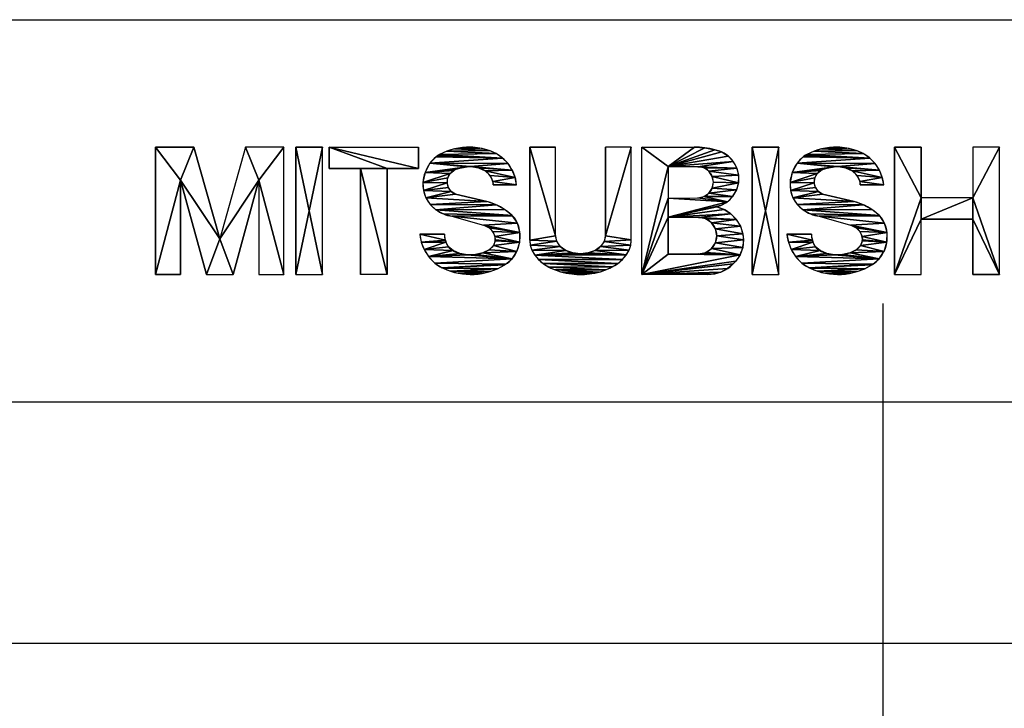
# Model space of a CAD drawing. Extents: x -761 to 1347, y -629 to 882.
# Drawn here: x 216 to 255, y -257 to -230 of the extents above; entities that cross this region are included whole.
import ezdxf

# ---------------------------------------------------------------- set-up
doc = ezdxf.new("R2010")
doc.units = 0
doc.header["$LTSCALE"] = 20
doc.layers.add('DETAIL', color=5, linetype='CONTINUOUS')
doc.layers.add('NOTE', color=4, linetype='CONTINUOUS')

msp = doc.modelspace()

# ---------------------------------------------------------------- linework, layer by layer
at = {"layer": 'DETAIL', "color": 5, "linetype": 'CONTINUOUS'}
for p, q in [((159.5, -230.176807), (266.5, -230.176807)), ((221.453583, -235.176723), (222.95719, -235.176723)), ((221.453583, -235.176723), (221.453583, -240.17687)), ((222.432619, -236.470587), (221.453583, -235.176723)), ((222.95719, -235.176723), (221.453583, -235.176723)), ((221.453583, -235.176723), (222.432619, -236.470587)), ((221.453583, -240.17687), (221.453583, -235.176723)), ((222.432619, -236.470587), (222.95719, -235.176723)), ((222.95719, -235.176723), (222.432619, -236.470587)), ((223.971098, -238.778175), (222.95719, -235.176723)), ((222.95719, -235.176723), (223.971098, -238.778175)), ((224.985137, -235.176723), (223.971098, -238.778175)), ((224.985137, -235.176723), (223.971098, -238.778175)), ((225.509614, -236.470495), (224.985137, -235.176723)), ((226.488692, -235.176723), (224.985137, -235.176723)), ((224.985137, -235.176723), (225.509614, -236.470495)), ((226.488692, -235.176723), (224.985137, -235.176723)), ((225.509614, -236.470495), (226.488692, -235.176723)), ((226.488692, -235.176723), (225.509614, -236.470495)), ((226.488692, -240.17687), (226.488692, -235.176723)), ((226.488692, -240.17687), (226.488692, -235.176723)), ((226.953882, -235.176723), (228.002851, -235.176723)), ((226.953882, -240.17687), (226.953882, -235.176723)), ((228.002851, -235.176723), (226.953882, -235.176723)), ((226.953882, -235.176723), (227.478366, -237.676797)), ((227.478366, -237.676797), (226.953882, -235.176723)), ((226.953882, -235.176723), (226.953882, -240.17687)), ((228.002851, -235.176723), (227.478366, -237.676797)), ((227.478366, -237.676797), (228.002851, -235.176723)), ((228.002851, -240.17687), (228.002851, -235.176723)), ((228.002851, -240.17687), (228.002851, -235.176723)), ((228.271704, -235.176723), (228.271704, -236.015905)), ((228.271704, -235.176723), (231.775304, -235.176723)), ((231.775304, -236.015905), (228.271704, -235.176723)), ((228.271704, -235.176723), (231.775304, -235.176723)), ((228.271704, -235.176723), (231.775304, -236.015905)), ((230.547981, -236.015905), (228.271704, -235.176723)), ((228.271704, -235.176723), (230.547981, -236.015905)), ((228.271704, -236.015905), (228.271704, -235.176723)), ((231.775304, -236.015905), (231.775304, -235.176723)), ((231.775304, -235.176723), (231.775304, -236.015905)), ((232.888018, -235.34058), (232.601914, -235.468867)), ((233.187707, -235.248385), (232.888018, -235.34058)), ((234.541963, -235.309828), (232.888018, -235.34058)), ((232.888018, -235.34058), (234.541963, -235.309828)), ((234.822245, -235.431851), (232.888018, -235.34058)), ((232.888018, -235.34058), (234.822245, -235.431851)), ((233.496446, -235.193675), (233.187707, -235.248385)), ((234.180972, -235.214783), (233.187707, -235.248385)), ((233.187707, -235.248385), (234.180972, -235.214783)), ((234.541963, -235.309828), (233.187707, -235.248385)), ((233.187707, -235.248385), (234.541963, -235.309828)), ((233.809567, -235.177278), (233.496446, -235.193675)), ((234.180972, -235.214783), (233.496446, -235.193675)), ((233.496446, -235.193675), (234.180972, -235.214783)), ((234.180972, -235.214783), (233.809567, -235.177278)), ((234.541963, -235.309828), (234.180972, -235.214783)), ((234.822245, -235.431851), (234.541963, -235.309828)), ((237.149164, -235.176723), (236.135623, -235.176723)), ((236.135623, -235.176723), (237.149164, -238.655342)), ((236.135623, -235.176723), (236.135623, -238.827865)), ((237.149164, -238.655342), (236.135623, -235.176723)), ((236.135623, -238.827864), (236.135623, -235.176723)), ((236.135623, -235.176723), (237.149164, -235.176723)), ((237.149164, -238.655342), (237.149164, -235.176723)), ((237.149164, -238.655342), (237.149164, -235.176723)), ((239.108679, -238.657766), (240.122221, -235.176723)), ((240.122221, -235.176723), (239.108679, -235.176723)), ((239.108679, -235.176723), (239.108679, -238.657766)), ((240.122221, -235.176723), (239.108679, -238.657766)), ((239.108679, -238.657766), (239.108679, -235.176723)), ((240.122221, -235.176723), (239.108679, -235.176723)), ((240.122221, -238.823098), (240.122221, -235.176723)), ((240.122221, -238.823098), (240.122221, -235.176723)), ((240.544699, -240.176862), (240.544699, -235.176563)), ((240.544699, -235.176563), (242.601116, -235.17657)), ((240.544699, -235.176563), (242.601116, -235.17657)), ((241.565405, -235.934337), (240.544699, -235.176563)), ((240.544699, -235.176563), (241.565405, -235.934337)), ((240.544699, -240.176862), (240.544699, -235.176563)), ((241.565405, -235.934337), (242.601116, -235.17657)), ((242.601116, -235.17657), (241.565405, -235.934337)), ((241.565405, -235.934337), (243.006017, -235.2024)), ((243.006017, -235.2024), (241.565405, -235.934337)), ((241.565405, -235.934337), (243.404353, -235.279474)), ((243.404353, -235.279474), (241.565405, -235.934337)), ((242.601116, -235.17657), (243.006017, -235.2024)), ((243.006017, -235.2024), (243.404353, -235.279474)), ((243.404353, -235.279474), (243.683097, -235.369513)), ((244.863631, -235.176708), (245.912612, -235.176708)), ((244.863631, -240.176855), (244.863631, -235.176708)), ((245.912612, -235.176708), (244.863631, -235.176708)), ((244.863631, -235.176708), (245.388122, -237.676781)), ((245.388122, -237.676781), (244.863631, -235.176708)), ((244.863631, -235.176708), (244.863631, -240.176855)), ((245.912612, -235.176708), (245.388122, -237.676781)), ((245.388122, -237.676781), (245.912612, -235.176708)), ((245.912612, -240.176855), (245.912612, -235.176708)), ((245.912612, -240.176855), (245.912612, -235.176708)), ((247.29715, -235.340565), (247.011046, -235.468852)), ((247.596839, -235.248369), (247.29715, -235.340565)), ((248.951095, -235.309813), (247.29715, -235.340565)), ((247.29715, -235.340565), (248.951095, -235.309813)), ((249.231378, -235.431836), (247.29715, -235.340565)), ((247.29715, -235.340565), (249.231378, -235.431836)), ((247.905578, -235.193659), (247.596839, -235.248369)), ((248.590104, -235.214767), (247.596839, -235.248369)), ((247.596839, -235.248369), (248.590104, -235.214767)), ((248.951095, -235.309813), (247.596839, -235.248369)), ((247.596839, -235.248369), (248.951095, -235.309813)), ((248.218699, -235.177263), (247.905578, -235.193659)), ((248.590104, -235.214767), (247.905578, -235.193659)), ((247.905578, -235.193659), (248.590104, -235.214767)), ((248.590104, -235.214767), (248.218699, -235.177263)), ((248.951095, -235.309813), (248.590104, -235.214767)), ((249.231378, -235.431836), (248.951095, -235.309813)), ((251.503733, -235.176708), (250.454753, -235.176708)), ((250.454753, -235.176708), (251.503733, -237.16977)), ((250.454753, -235.176708), (250.454753, -240.176855)), ((251.503733, -237.16977), (250.454753, -235.176708)), ((250.454753, -240.176855), (250.454753, -235.176708)), ((250.454753, -235.176708), (251.503734, -235.176708)), ((251.503733, -237.16977), (251.503733, -235.176708)), ((251.503734, -235.176708), (251.503734, -237.16977)), ((253.531766, -237.16977), (254.580747, -235.176708)), ((254.580747, -235.176708), (253.531766, -235.176708)), ((253.531766, -235.176708), (253.531766, -237.16977)), ((254.580747, -235.176708), (253.531766, -237.16977)), ((254.580747, -235.176708), (253.531766, -235.176708)), ((253.531766, -235.176708), (253.531766, -237.16977)), ((254.580747, -240.176855), (254.580747, -235.176708)), ((254.580747, -240.176855), (254.580747, -235.176708)), ((232.459246, -235.56206), (232.221864, -235.813939)), ((235.073676, -235.60572), (232.221864, -235.813939)), ((232.221864, -235.813939), (235.073676, -235.60572)), ((232.493607, -235.535937), (232.459246, -235.56206)), ((232.493607, -235.535937), (232.459246, -235.56206)), ((235.073676, -235.60572), (232.459246, -235.56206)), ((232.459246, -235.56206), (235.073676, -235.60572)), ((232.557618, -235.493732), (232.493607, -235.535937)), ((235.073676, -235.60572), (232.493607, -235.535937)), ((232.493607, -235.535937), (235.073676, -235.60572)), ((232.557618, -235.493732), (232.601914, -235.468867)), ((232.601914, -235.468867), (232.557618, -235.493732)), ((235.073676, -235.60572), (232.557618, -235.493732)), ((232.557618, -235.493732), (235.073676, -235.60572)), ((234.822245, -235.431851), (232.601914, -235.468867)), ((232.601914, -235.468867), (234.822245, -235.431851)), ((235.073676, -235.60572), (232.601914, -235.468867)), ((232.601914, -235.468867), (235.073676, -235.60572)), ((235.073676, -235.60572), (234.822245, -235.431851)), ((235.286782, -235.824886), (235.073676, -235.60572)), ((241.565405, -235.934337), (243.683097, -235.369513)), ((243.683097, -235.369513), (241.565405, -235.934337)), ((241.565405, -235.934337), (243.930037, -235.527073)), ((243.930037, -235.527073), (241.565405, -235.934337)), ((241.565405, -235.934337), (244.129143, -235.741926)), ((244.129143, -235.741926), (241.565405, -235.934337)), ((244.129143, -235.741926), (242.740134, -235.949362)), ((242.740134, -235.949362), (244.129143, -235.741926)), ((243.683097, -235.369513), (243.930037, -235.527073)), ((243.930037, -235.527073), (244.129143, -235.741926)), ((244.129143, -235.741926), (244.267488, -236.000122)), ((246.868378, -235.562045), (246.630996, -235.813924)), ((249.482808, -235.605705), (246.630996, -235.813924)), ((246.630996, -235.813924), (249.482808, -235.605705)), ((246.902739, -235.535922), (246.868378, -235.562045)), ((246.902739, -235.535922), (246.868378, -235.562045)), ((249.482808, -235.605705), (246.868378, -235.562045)), ((246.868378, -235.562045), (249.482808, -235.605705)), ((246.96675, -235.493717), (246.902739, -235.535922)), ((249.482808, -235.605705), (246.902739, -235.535922)), ((246.902739, -235.535922), (249.482808, -235.605705)), ((246.96675, -235.493717), (247.011046, -235.468852)), ((247.011046, -235.468852), (246.96675, -235.493717)), ((249.482808, -235.605705), (246.96675, -235.493717)), ((246.96675, -235.493717), (249.482808, -235.605705)), ((249.231378, -235.431836), (247.011046, -235.468852)), ((247.011046, -235.468852), (249.231378, -235.431836)), ((249.482808, -235.605705), (247.011046, -235.468852)), ((247.011046, -235.468852), (249.482808, -235.605705)), ((249.482808, -235.605705), (249.231378, -235.431836)), ((249.695914, -235.82487), (249.482808, -235.605705)), ((229.499011, -236.015905), (228.271704, -236.015905)), ((229.499012, -236.015905), (228.271704, -236.015905)), ((228.271704, -236.015905), (230.547981, -236.015905)), ((230.547981, -236.015905), (228.271704, -236.015905)), ((229.499011, -236.015905), (229.499011, -240.17687)), ((229.499012, -236.015905), (230.547981, -240.17687)), ((229.499012, -240.17687), (229.499012, -236.015905)), ((230.547981, -236.015905), (229.499012, -236.015905)), ((230.547981, -240.17687), (229.499012, -236.015905)), ((229.499012, -236.015905), (230.547981, -236.015905)), ((230.547981, -240.17687), (230.547981, -236.015905)), ((230.547981, -236.015905), (231.775304, -236.015905)), ((230.547981, -236.015905), (230.547981, -240.17687)), ((231.775304, -236.015905), (230.547981, -236.015905)), ((232.221864, -235.813939), (232.028864, -236.171661)), ((233.682265, -235.950857), (232.028864, -236.171661)), ((232.028864, -236.171661), (233.682265, -235.950857)), ((233.399502, -236.005358), (232.028864, -236.171661)), ((232.028864, -236.171661), (233.399502, -236.005358)), ((233.255103, -236.049878), (232.028864, -236.171661)), ((232.028864, -236.171661), (233.255103, -236.049878)), ((233.160614, -236.0897), (232.028864, -236.171661)), ((232.028864, -236.171661), (233.160614, -236.0897)), ((232.221864, -235.813939), (233.804951, -235.945093)), ((235.286782, -235.824886), (232.221864, -235.813939)), ((232.221864, -235.813939), (233.682265, -235.950857)), ((233.804951, -235.945093), (232.221864, -235.813939)), ((233.682265, -235.950857), (232.221864, -235.813939)), ((232.221864, -235.813939), (235.286782, -235.824886)), ((233.01047, -236.213309), (233.160614, -236.0897)), ((233.160614, -236.0897), (233.255103, -236.049878)), ((233.255103, -236.049877), (233.399502, -236.005358)), ((233.255103, -236.049878), (233.399502, -236.005358)), ((233.399502, -236.005358), (233.682265, -235.950857)), ((233.682265, -235.950857), (233.804951, -235.945093)), ((235.286782, -235.824886), (233.804951, -235.945093)), ((233.804951, -235.945093), (235.286782, -235.824886)), ((233.829833, -235.94527), (233.804951, -235.945093)), ((233.804951, -235.945093), (233.829833, -235.94527)), ((233.829833, -235.94527), (235.286782, -235.824886)), ((235.286782, -235.824886), (233.829833, -235.94527)), ((233.829833, -235.94527), (234.125776, -235.991167)), ((235.453536, -236.081091), (233.829833, -235.94527)), ((233.829833, -235.94527), (235.453536, -236.081091)), ((234.125776, -235.991167), (234.385937, -236.113375)), ((235.453536, -236.081091), (234.125776, -235.991167)), ((234.125776, -235.991167), (235.453536, -236.081091)), ((235.453536, -236.081091), (234.385937, -236.113375)), ((234.385937, -236.113375), (235.453536, -236.081091)), ((234.385937, -236.113375), (234.580855, -236.298053)), ((235.567654, -236.364683), (234.385937, -236.113375)), ((234.385937, -236.113375), (235.567654, -236.364683)), ((235.453536, -236.081091), (235.286782, -235.824886)), ((235.567654, -236.364683), (235.453536, -236.081091)), ((240.544699, -240.176862), (241.565405, -235.934337)), ((241.565405, -235.934337), (240.544699, -240.176862)), ((241.565405, -235.934337), (241.565405, -237.177293)), ((241.565405, -235.934337), (242.740134, -235.949362)), ((241.565405, -235.934337), (241.565405, -237.177293)), ((242.740134, -235.949362), (241.565405, -235.934337)), ((242.740134, -235.949362), (244.267488, -236.000122)), ((242.973244, -235.995729), (242.740134, -235.949362)), ((244.267488, -236.000122), (242.740134, -235.949362)), ((242.973244, -235.995729), (244.267488, -236.000122)), ((243.170866, -236.127774), (242.973244, -235.995729)), ((244.267488, -236.000122), (242.973244, -235.995729)), ((243.170866, -236.127774), (244.267488, -236.000122)), ((244.267488, -236.000122), (243.170866, -236.127774)), ((243.170866, -236.127774), (244.336091, -236.2849)), ((243.302913, -236.325394), (243.170866, -236.127774)), ((244.336091, -236.2849), (243.170866, -236.127774)), ((244.267488, -236.000122), (244.336091, -236.2849)), ((246.630996, -235.813924), (246.437996, -236.171645)), ((248.091397, -235.950842), (246.437996, -236.171645)), ((246.437996, -236.171645), (248.091397, -235.950842)), ((247.808634, -236.005343), (246.437996, -236.171645)), ((246.437996, -236.171645), (247.808634, -236.005343)), ((247.664235, -236.049862), (246.437996, -236.171645)), ((246.437996, -236.171645), (247.664235, -236.049862)), ((247.569746, -236.089685), (246.437996, -236.171645)), ((246.437996, -236.171645), (247.569746, -236.089685)), ((246.630996, -235.813924), (248.214083, -235.945078)), ((249.695914, -235.82487), (246.630996, -235.813924)), ((246.630996, -235.813924), (248.091397, -235.950842)), ((248.214083, -235.945078), (246.630996, -235.813924)), ((248.091397, -235.950842), (246.630996, -235.813924)), ((246.630996, -235.813924), (249.695914, -235.82487)), ((247.419603, -236.213294), (247.569746, -236.089685)), ((247.569746, -236.089685), (247.664235, -236.049862)), ((247.664235, -236.049862), (247.808634, -236.005343)), ((247.664235, -236.049862), (247.808634, -236.005343)), ((247.808634, -236.005343), (248.091397, -235.950842)), ((248.091397, -235.950842), (248.214083, -235.945078)), ((249.695914, -235.82487), (248.214083, -235.945078)), ((248.214083, -235.945078), (249.695914, -235.82487)), ((248.238965, -235.945255), (248.214083, -235.945078)), ((248.214083, -235.945078), (248.238965, -235.945255)), ((248.238965, -235.945255), (249.695914, -235.82487)), ((249.695914, -235.82487), (248.238965, -235.945255)), ((248.238965, -235.945255), (248.534908, -235.991152)), ((249.862668, -236.081075), (248.238965, -235.945255)), ((248.238965, -235.945255), (249.862668, -236.081075)), ((248.534908, -235.991152), (248.79507, -236.11336)), ((249.862668, -236.081075), (248.534908, -235.991152)), ((248.534908, -235.991152), (249.862668, -236.081075)), ((249.862668, -236.081075), (248.79507, -236.11336)), ((248.79507, -236.11336), (249.862668, -236.081075)), ((248.79507, -236.11336), (248.989987, -236.298038)), ((249.976786, -236.364668), (248.79507, -236.11336)), ((248.79507, -236.11336), (249.976786, -236.364668)), ((249.862668, -236.081075), (249.695914, -235.82487)), ((249.976786, -236.364668), (249.862668, -236.081075)), ((222.432619, -236.470587), (221.453583, -240.17687)), ((221.453583, -240.17687), (222.432619, -236.470587)), ((222.432619, -240.17687), (222.432619, -236.470587)), ((222.432619, -236.470587), (223.446641, -240.17687)), ((223.971098, -238.778175), (222.432619, -236.470587)), ((222.432619, -236.470587), (223.971098, -238.778175)), ((222.432619, -236.470587), (222.432619, -240.17687)), ((223.44664, -240.17687), (222.432619, -236.470587)), ((225.509614, -236.470495), (223.971098, -238.778175)), ((223.971098, -238.778175), (225.509614, -236.470495)), ((224.495678, -240.17687), (225.509614, -236.470495)), ((225.509614, -236.470495), (224.495678, -240.17687)), ((225.509614, -236.470495), (225.509614, -240.17687)), ((226.488692, -240.17687), (225.509614, -236.470495)), ((225.509614, -236.470495), (226.488692, -240.17687)), ((225.509614, -236.470495), (225.509614, -240.17687)), ((232.028864, -236.171661), (231.945439, -236.569472)), ((233.01047, -236.213309), (231.945439, -236.569472)), ((231.945439, -236.569472), (233.01047, -236.213309)), ((232.916925, -236.383813), (231.945439, -236.569472)), ((231.945439, -236.569472), (232.916925, -236.383813)), ((233.01047, -236.213309), (232.028864, -236.171661)), ((232.028864, -236.171661), (233.01047, -236.213309)), ((232.89334, -236.576857), (232.916925, -236.383813)), ((232.916925, -236.383813), (233.01047, -236.213309)), ((234.580855, -236.298053), (234.688453, -236.524286)), ((235.567654, -236.364683), (234.580855, -236.298053)), ((234.580855, -236.298053), (235.567654, -236.364683)), ((235.567654, -236.364683), (234.688453, -236.524286)), ((234.688453, -236.524286), (235.567654, -236.364683)), ((234.688453, -236.524286), (234.70559, -236.66498)), ((235.624838, -236.66498), (234.688453, -236.524286)), ((234.688453, -236.524286), (235.624838, -236.66498)), ((235.624838, -236.66498), (235.567654, -236.364683)), ((243.302913, -236.325394), (244.336091, -236.2849)), ((244.336091, -236.2849), (243.302913, -236.325394)), ((243.302913, -236.325394), (244.330498, -236.577771)), ((243.349283, -236.558504), (243.302913, -236.325394)), ((244.330498, -236.577771), (243.302913, -236.325394)), ((244.336091, -236.2849), (244.330498, -236.577771)), ((246.437996, -236.171645), (246.354571, -236.569457)), ((247.419603, -236.213294), (246.354571, -236.569457)), ((246.354571, -236.569457), (247.419603, -236.213294)), ((247.326057, -236.383798), (246.354571, -236.569457)), ((246.354571, -236.569457), (247.326057, -236.383798)), ((247.419603, -236.213294), (246.437996, -236.171645)), ((246.437996, -236.171645), (247.419603, -236.213294)), ((247.302472, -236.576841), (247.326057, -236.383798)), ((247.326057, -236.383798), (247.419603, -236.213294)), ((248.989987, -236.298038), (249.097585, -236.524271)), ((249.976786, -236.364668), (248.989987, -236.298038)), ((248.989987, -236.298038), (249.976786, -236.364668)), ((249.976786, -236.364668), (249.097585, -236.524271)), ((249.097585, -236.524271), (249.976786, -236.364668)), ((249.097585, -236.524271), (249.114722, -236.664964)), ((250.033971, -236.664964), (249.097585, -236.524271)), ((249.097585, -236.524271), (250.033971, -236.664964)), ((250.033971, -236.664964), (249.976786, -236.364668)), ((231.945439, -236.569472), (231.965584, -236.876682)), ((232.89334, -236.576857), (231.945439, -236.569472)), ((231.945439, -236.569472), (232.89334, -236.576857)), ((232.89334, -236.576857), (231.965584, -236.876682)), ((231.965584, -236.876682), (232.89334, -236.576857)), ((232.943082, -236.764867), (231.965584, -236.876682)), ((231.965584, -236.876682), (232.943082, -236.764867)), ((231.965584, -236.876682), (232.062548, -237.168883)), ((233.059049, -236.920988), (231.965584, -236.876682)), ((231.965584, -236.876682), (233.059049, -236.920988)), ((232.943082, -236.764867), (232.89334, -236.576857)), ((233.059049, -236.920988), (232.943082, -236.764867)), ((235.624838, -236.664979), (234.70559, -236.664979)), ((234.70559, -236.66498), (235.624838, -236.66498)), ((243.170872, -236.989236), (243.302917, -236.791614)), ((243.170872, -236.989236), (244.251072, -236.859722)), ((244.251072, -236.859722), (243.170872, -236.989236)), ((243.302917, -236.791614), (243.349283, -236.558504)), ((243.302917, -236.791614), (244.330498, -236.577771)), ((244.330498, -236.577771), (243.302917, -236.791614)), ((243.302917, -236.791614), (244.251072, -236.859722)), ((244.251072, -236.859722), (243.302917, -236.791614)), ((243.349283, -236.558504), (244.330498, -236.577771)), ((244.330498, -236.577771), (243.349283, -236.558504)), ((244.251072, -236.859722), (244.10297, -237.112448)), ((244.330498, -236.577771), (244.251072, -236.859722)), ((246.354571, -236.569457), (246.374716, -236.876666)), ((247.302472, -236.576841), (246.354571, -236.569457)), ((246.354571, -236.569457), (247.302472, -236.576841)), ((247.302472, -236.576841), (246.374716, -236.876666)), ((246.374716, -236.876666), (247.302472, -236.576841)), ((247.352215, -236.764851), (246.374716, -236.876666)), ((246.374716, -236.876666), (247.352215, -236.764851)), ((246.374716, -236.876666), (246.47168, -237.168868)), ((247.468181, -236.920973), (246.374716, -236.876666)), ((246.374716, -236.876666), (247.468181, -236.920973)), ((247.352215, -236.764851), (247.302472, -236.576841)), ((247.468181, -236.920973), (247.352215, -236.764851)), ((250.033971, -236.664964), (249.114722, -236.664964)), ((249.114722, -236.664964), (250.033971, -236.664964)), ((233.059049, -236.920988), (232.062548, -237.168883)), ((232.062548, -237.168883), (233.059049, -236.920988)), ((233.224674, -237.022922), (232.062548, -237.168883)), ((232.062548, -237.168883), (233.224674, -237.022922)), ((232.062548, -237.168883), (232.230063, -237.427189)), ((234.457359, -237.318713), (232.062548, -237.168883)), ((232.062548, -237.168883), (234.457359, -237.318713)), ((233.224674, -237.022922), (233.059049, -236.920988)), ((233.224674, -237.022922), (234.457359, -237.318713)), ((234.457359, -237.318713), (233.224674, -237.022922)), ((240.544699, -240.176862), (241.565405, -237.177293)), ((241.565405, -237.177293), (240.544699, -240.176862)), ((241.565405, -237.177293), (242.740139, -237.167655)), ((241.565405, -237.177293), (242.740139, -237.167655)), ((241.565405, -237.177293), (243.895806, -237.319542)), ((241.56542, -237.932663), (241.565405, -237.177293)), ((241.565405, -237.177293), (241.56542, -237.932663)), ((243.895806, -237.319542), (241.565405, -237.177293)), ((242.740139, -237.167655), (243.895806, -237.319542)), ((243.895806, -237.319542), (242.740139, -237.167655)), ((242.740139, -237.167655), (242.740143, -237.167655)), ((242.740143, -237.167655), (242.973253, -237.121284)), ((242.740143, -237.167655), (243.895806, -237.319542)), ((243.895806, -237.319542), (242.740143, -237.167655)), ((242.973253, -237.121284), (243.170872, -236.989236)), ((242.973253, -237.121284), (244.10297, -237.112448)), ((244.10297, -237.112448), (242.973253, -237.121284)), ((242.973253, -237.121284), (243.895806, -237.319542)), ((243.895806, -237.319542), (242.973253, -237.121284)), ((243.170872, -236.989236), (244.10297, -237.112448)), ((244.10297, -237.112448), (243.170872, -236.989236)), ((244.10297, -237.112448), (243.895806, -237.319542)), ((247.468181, -236.920973), (246.47168, -237.168868)), ((246.47168, -237.168868), (247.468181, -236.920973)), ((247.633806, -237.022906), (246.47168, -237.168868)), ((246.47168, -237.168868), (247.633806, -237.022906)), ((246.47168, -237.168868), (246.639195, -237.427174)), ((248.866491, -237.318697), (246.47168, -237.168868)), ((246.47168, -237.168868), (248.866491, -237.318697)), ((247.633806, -237.022906), (247.468181, -236.920973)), ((248.866491, -237.318697), (247.633806, -237.022906)), ((247.633806, -237.022907), (248.866491, -237.318697)), ((251.503733, -237.16977), (250.454753, -240.176855)), ((250.454753, -240.176855), (251.503733, -237.16977)), ((251.503733, -238.00896), (253.531766, -237.16977)), ((253.531766, -237.16977), (251.503733, -237.16977)), ((251.503733, -237.16977), (251.503733, -238.00896)), ((253.531766, -237.16977), (251.503733, -238.00896)), ((251.503733, -238.00896), (251.503733, -237.16977)), ((253.531766, -237.16977), (251.503734, -237.16977)), ((253.531766, -238.00896), (253.531766, -237.16977)), ((253.531766, -237.16977), (253.531766, -238.00896)), ((254.580747, -240.176855), (253.531766, -237.16977)), ((253.531766, -237.16977), (254.580747, -240.176855)), ((226.953882, -240.17687), (227.478366, -237.676797)), ((227.478366, -237.676797), (226.953882, -240.17687)), ((227.478366, -237.676797), (228.002851, -240.17687)), ((228.002851, -240.17687), (227.478366, -237.676797)), ((234.457359, -237.318713), (232.230063, -237.427189)), ((232.230063, -237.427189), (234.457359, -237.318713)), ((232.230063, -237.427189), (232.457301, -237.634906)), ((234.819169, -237.43923), (232.230063, -237.427189)), ((232.230063, -237.427189), (234.819169, -237.43923)), ((234.819169, -237.43923), (232.457301, -237.634906)), ((232.457301, -237.634906), (234.819169, -237.43923)), ((235.15405, -237.621674), (232.457301, -237.634906)), ((232.457301, -237.634906), (235.15405, -237.621674)), ((232.457301, -237.634906), (232.75404, -237.80323)), ((235.4515, -237.860324), (232.457301, -237.634906)), ((232.457301, -237.634906), (235.4515, -237.860324)), ((234.819169, -237.43923), (234.457359, -237.318713)), ((235.15405, -237.621674), (234.819169, -237.43923)), ((235.4515, -237.860324), (235.15405, -237.621674)), ((241.56542, -237.932663), (243.895806, -237.319542)), ((243.895806, -237.319542), (241.56542, -237.932663)), ((241.56542, -237.932663), (243.64303, -237.467558)), ((243.64303, -237.467558), (241.56542, -237.932663)), ((241.56542, -237.932663), (243.47831, -237.523297)), ((243.47831, -237.523297), (241.56542, -237.932663)), ((241.56542, -237.932663), (243.769567, -237.62873)), ((243.769567, -237.62873), (241.56542, -237.932663)), ((243.64303, -237.467558), (243.47831, -237.523297)), ((243.47831, -237.523297), (243.769567, -237.62873)), ((243.895806, -237.319542), (243.64303, -237.467558)), ((243.769567, -237.62873), (244.029756, -237.796802)), ((245.388122, -237.676781), (244.863631, -240.176855)), ((244.863631, -240.176855), (245.388122, -237.676781)), ((245.912612, -240.176855), (245.388122, -237.676781)), ((245.388122, -237.676781), (245.912612, -240.176855)), ((248.866491, -237.318697), (246.639195, -237.427174)), ((246.639195, -237.427174), (248.866491, -237.318697)), ((246.639195, -237.427174), (246.866433, -237.634891)), ((249.228301, -237.439215), (246.639195, -237.427174)), ((246.639195, -237.427174), (249.228301, -237.439215)), ((249.228301, -237.439215), (246.866433, -237.634891)), ((246.866433, -237.634891), (249.228301, -237.439215)), ((249.563182, -237.621659), (246.866433, -237.634891)), ((246.866433, -237.634891), (249.563182, -237.621659)), ((246.866433, -237.634891), (247.163172, -237.803215)), ((249.860633, -237.860308), (246.866433, -237.634891)), ((246.866433, -237.634891), (249.860633, -237.860308)), ((249.228301, -237.439215), (248.866491, -237.318697)), ((249.563182, -237.621659), (249.228301, -237.439215)), ((249.860633, -237.860308), (249.563182, -237.621659)), ((232.75404, -237.80323), (233.08325, -237.892714)), ((235.4515, -237.860324), (232.75404, -237.80323)), ((232.75404, -237.80323), (235.4515, -237.860324)), ((235.4515, -237.860324), (233.08325, -237.892714)), ((233.08325, -237.892714), (235.4515, -237.860324)), ((235.466689, -237.875256), (233.08325, -237.892714)), ((233.08325, -237.892714), (235.466689, -237.875256)), ((233.08325, -237.892714), (234.322807, -238.240627)), ((233.08325, -237.892714), (234.322807, -238.240627)), ((235.658379, -238.163356), (233.08325, -237.892714)), ((233.08325, -237.892714), (235.658379, -238.163356)), ((235.466689, -237.875256), (235.4515, -237.860324)), ((235.451501, -237.860324), (235.466689, -237.875257)), ((235.658379, -238.163356), (235.466689, -237.875256)), ((240.544699, -240.176862), (241.56542, -237.932663)), ((241.56542, -237.932663), (240.544699, -240.176862)), ((241.56542, -237.932663), (244.029756, -237.796802)), ((244.029756, -237.796802), (241.56542, -237.932663)), ((241.56542, -237.932663), (241.56542, -239.376103)), ((242.765235, -237.938538), (241.56542, -237.932663)), ((241.56542, -239.376103), (241.56542, -237.932664)), ((241.56542, -237.932664), (242.765235, -237.938538)), ((244.029756, -237.796802), (242.765235, -237.938538)), ((242.765235, -237.938538), (244.029756, -237.796802)), ((242.765235, -237.938538), (244.24562, -238.018949)), ((243.039432, -237.993078), (242.765235, -237.938538)), ((244.24562, -238.018949), (242.765235, -237.938538)), ((243.039432, -237.993078), (244.24562, -238.018949)), ((243.271886, -238.148397), (243.039432, -237.993078)), ((244.24562, -238.018949), (243.039432, -237.993078)), ((243.271886, -238.148397), (244.24562, -238.018949)), ((244.24562, -238.018949), (243.271886, -238.148397)), ((244.029756, -237.796802), (244.24562, -238.018949)), ((244.24562, -238.018949), (244.406161, -238.283852)), ((247.163172, -237.803215), (247.492382, -237.892699)), ((249.860633, -237.860308), (247.163172, -237.803215)), ((247.163172, -237.803215), (249.860633, -237.860308)), ((249.860633, -237.860308), (247.492382, -237.892699)), ((247.492382, -237.892699), (249.860633, -237.860308)), ((249.875821, -237.875241), (247.492382, -237.892699)), ((247.492382, -237.892699), (249.875821, -237.875241)), ((247.492382, -237.892699), (248.731939, -238.240612)), ((247.492382, -237.892699), (248.731939, -238.240612)), ((250.067511, -238.163341), (247.492382, -237.892699)), ((247.492382, -237.892699), (250.067511, -238.163341)), ((249.875821, -237.875241), (249.860633, -237.860308)), ((249.860633, -237.860309), (249.875822, -237.875241)), ((250.067511, -238.163341), (249.875821, -237.875241)), ((251.503733, -238.00896), (250.454753, -240.176855)), ((250.454753, -240.176855), (251.503733, -238.00896)), ((251.503733, -240.176855), (251.503733, -238.00896)), ((251.503733, -238.00896), (253.531766, -238.00896)), ((253.531766, -238.00896), (251.503734, -238.00896)), ((251.503734, -240.176855), (251.503734, -238.00896)), ((253.531766, -238.00896), (253.531766, -240.176855)), ((254.580747, -240.176855), (253.531766, -238.00896)), ((253.531766, -238.00896), (254.580747, -240.176855)), ((253.531766, -240.176855), (253.531766, -238.00896)), ((235.658379, -238.163356), (234.322807, -238.240627)), ((234.322807, -238.240627), (235.658379, -238.163356)), ((234.361608, -238.251562), (234.322807, -238.240627)), ((234.322807, -238.240627), (234.361608, -238.251563)), ((235.753775, -238.530714), (234.322807, -238.240627)), ((234.322807, -238.240627), (235.753775, -238.530714)), ((234.361608, -238.251563), (234.547116, -238.341565)), ((235.753775, -238.530714), (234.361608, -238.251563)), ((234.361608, -238.251563), (235.753775, -238.530714)), ((234.547116, -238.341565), (234.689602, -238.490599)), ((235.753775, -238.530714), (234.547116, -238.341565)), ((234.547116, -238.341565), (235.753775, -238.530714)), ((235.753775, -238.530714), (235.658379, -238.163356)), ((243.271886, -238.148397), (244.406161, -238.283852)), ((243.427208, -238.380849), (243.271886, -238.148397)), ((244.406161, -238.283852), (243.271886, -238.148397)), ((243.427208, -238.380849), (244.406161, -238.283852)), ((244.406161, -238.283852), (243.427208, -238.380849)), ((243.427208, -238.380849), (244.503197, -238.578012)), ((243.481751, -238.655045), (243.427208, -238.380849)), ((244.503197, -238.578012), (243.427208, -238.380849)), ((244.406161, -238.283852), (244.503197, -238.578012)), ((250.067511, -238.163341), (248.731939, -238.240612)), ((248.731939, -238.240612), (250.067511, -238.163341)), ((248.77074, -238.251547), (248.731939, -238.240612)), ((248.731939, -238.240612), (248.77074, -238.251547)), ((250.162908, -238.530699), (248.731939, -238.240612)), ((248.731939, -238.240612), (250.162908, -238.530699)), ((248.77074, -238.251547), (248.956248, -238.341549)), ((250.162908, -238.530699), (248.77074, -238.251547)), ((248.77074, -238.251547), (250.162908, -238.530699)), ((248.956248, -238.341549), (249.098734, -238.490584)), ((250.162908, -238.530699), (248.956248, -238.341549)), ((248.956248, -238.341549), (250.162908, -238.530699)), ((250.162908, -238.530699), (250.067511, -238.163341)), ((223.971098, -238.778175), (223.446641, -240.17687)), ((223.446641, -240.17687), (223.971098, -238.778175)), ((224.495678, -240.17687), (223.971098, -238.778175)), ((223.971098, -238.778175), (224.495678, -240.17687)), ((231.825036, -238.591237), (232.789096, -238.591237)), ((232.789096, -238.591237), (231.825036, -238.591237)), ((231.825036, -238.591237), (232.833906, -238.831504)), ((231.825036, -238.591237), (231.883078, -238.903841)), ((232.833906, -238.831504), (231.825036, -238.591237)), ((232.833906, -238.831504), (231.883078, -238.903841)), ((231.883078, -238.903841), (232.833906, -238.831504)), ((232.833906, -238.831504), (232.789096, -238.591237)), ((232.845026, -238.904747), (232.833906, -238.831504)), ((234.689602, -238.490599), (234.771184, -238.67996)), ((235.753775, -238.530714), (234.689602, -238.490599)), ((234.689602, -238.490599), (235.753775, -238.530714)), ((235.753775, -238.530714), (234.771184, -238.67996)), ((234.771184, -238.67996), (235.753775, -238.530714)), ((234.771184, -238.67996), (234.786342, -238.811923)), ((235.745789, -238.910173), (234.771184, -238.67996)), ((234.771184, -238.67996), (235.745789, -238.910173)), ((234.783879, -238.852319), (234.786342, -238.811923)), ((234.786342, -238.811923), (234.783879, -238.852319)), ((235.745789, -238.910173), (234.786342, -238.811923)), ((234.786342, -238.811923), (235.745789, -238.910173)), ((235.745789, -238.910173), (235.753775, -238.530714)), ((237.149164, -238.655342), (236.135623, -238.827865)), ((237.149164, -238.655342), (236.135623, -238.827865)), ((236.135623, -238.827865), (237.149164, -238.655342)), ((236.135623, -238.827865), (237.149164, -238.655342)), ((236.135623, -238.827865), (236.158411, -239.029252)), ((237.1966, -238.874642), (236.135623, -238.827865)), ((236.135623, -238.827865), (237.1966, -238.874642)), ((237.1966, -238.874642), (237.149164, -238.655342)), ((237.149164, -238.655342), (237.149164, -238.655342)), ((239.108679, -238.657766), (239.060209, -238.876948)), ((240.122221, -238.823098), (239.060209, -238.876948)), ((239.060209, -238.876948), (240.122221, -238.823098)), ((240.122221, -238.823098), (239.108679, -238.657766)), ((239.108679, -238.657766), (240.122221, -238.823098)), ((240.100481, -239.024539), (240.122221, -238.823098)), ((243.427212, -238.929243), (243.481751, -238.655045)), ((243.427212, -238.929243), (244.531461, -238.816878)), ((244.531461, -238.816878), (243.427212, -238.929243)), ((243.481751, -238.655045), (244.503197, -238.578012)), ((244.503197, -238.578012), (243.481751, -238.655045)), ((243.481751, -238.655045), (244.531461, -238.816878)), ((244.531461, -238.816878), (243.481751, -238.655045)), ((244.531461, -238.816878), (244.498654, -239.11842)), ((244.503197, -238.578012), (244.531461, -238.816878)), ((246.234169, -238.591222), (247.198228, -238.591222)), ((247.198228, -238.591222), (246.234169, -238.591222)), ((246.234169, -238.591222), (247.243038, -238.831489)), ((246.234169, -238.591222), (246.29221, -238.903826)), ((247.243038, -238.831489), (246.234169, -238.591222)), ((247.243038, -238.831489), (246.29221, -238.903826)), ((246.29221, -238.903826), (247.243038, -238.831489)), ((247.243038, -238.831489), (247.198228, -238.591222)), ((247.254158, -238.904732), (247.243038, -238.831489)), ((249.098734, -238.490584), (249.180316, -238.679945)), ((250.162908, -238.530699), (249.098734, -238.490584)), ((249.098734, -238.490584), (250.162908, -238.530699)), ((250.162908, -238.530699), (249.180316, -238.679945)), ((249.180316, -238.679945), (250.162908, -238.530699)), ((249.180316, -238.679945), (249.195474, -238.811908)), ((250.154921, -238.910158), (249.180316, -238.679945)), ((249.180316, -238.679945), (250.154921, -238.910158)), ((249.193011, -238.852304), (249.195474, -238.811908)), ((249.195474, -238.811908), (249.193011, -238.852304)), ((250.154921, -238.910158), (249.195474, -238.811908)), ((249.195474, -238.811908), (250.154921, -238.910158)), ((250.154921, -238.910158), (250.162908, -238.530699)), ((231.883078, -238.903841), (231.997149, -239.20062)), ((232.845026, -238.904747), (231.883078, -238.903841)), ((231.883078, -238.903841), (232.845026, -238.904747)), ((232.845026, -238.904747), (231.997149, -239.20062)), ((231.997149, -239.20062), (232.845026, -238.904747)), ((232.943068, -239.087864), (231.997149, -239.20062)), ((231.997149, -239.20062), (232.943068, -239.087864)), ((231.997149, -239.20062), (232.163427, -239.471621)), ((233.13142, -239.24223), (231.997149, -239.20062)), ((231.997149, -239.20062), (233.13142, -239.24223)), ((232.943068, -239.087864), (232.845026, -238.904747)), ((233.13142, -239.24223), (232.943068, -239.087864)), ((234.545234, -239.203999), (234.302314, -239.327104)), ((234.711531, -239.040044), (234.545234, -239.203999)), ((235.63502, -239.273192), (234.545234, -239.203999)), ((234.545234, -239.203999), (235.63502, -239.273192)), ((234.783879, -238.852319), (234.711531, -239.040044)), ((235.745789, -238.910173), (234.711531, -239.040044)), ((234.711531, -239.040044), (235.745789, -238.910173)), ((235.63502, -239.273192), (234.711531, -239.040044)), ((234.711531, -239.040044), (235.63502, -239.273192)), ((235.745789, -238.910173), (234.783879, -238.852319)), ((234.783879, -238.852319), (235.745789, -238.910173)), ((235.63502, -239.273192), (235.745789, -238.910173)), ((237.1966, -238.874642), (236.158411, -239.029252)), ((236.158411, -239.029252), (237.1966, -238.874642)), ((236.158411, -239.029252), (236.225216, -239.226088)), ((237.335297, -239.072595), (236.158411, -239.029252)), ((236.158411, -239.029252), (237.335297, -239.072595)), ((237.335297, -239.072595), (236.225216, -239.226088)), ((236.225216, -239.226088), (237.335297, -239.072595)), ((236.225216, -239.226088), (236.334547, -239.413974)), ((237.55168, -239.229822), (236.225216, -239.226088)), ((236.225216, -239.226088), (237.55168, -239.229822)), ((237.55168, -239.229822), (236.334547, -239.413974)), ((236.334547, -239.413974), (237.55168, -239.229822)), ((237.335297, -239.072595), (237.1966, -238.874642)), ((237.55168, -239.229822), (237.335297, -239.072595)), ((237.824568, -239.330934), (237.55168, -239.229822)), ((238.703454, -239.231247), (238.430091, -239.331684)), ((238.920578, -239.074556), (238.703454, -239.231247)), ((240.0347, -239.221533), (238.703454, -239.231247)), ((238.703454, -239.231247), (240.0347, -239.221533)), ((239.926347, -239.40968), (238.703454, -239.231247)), ((238.703454, -239.231247), (239.926347, -239.40968)), ((239.060209, -238.876948), (238.920578, -239.074556)), ((240.100481, -239.024539), (238.920578, -239.074556)), ((238.920578, -239.074556), (240.100481, -239.024539)), ((240.0347, -239.221533), (238.920578, -239.074556)), ((238.920578, -239.074556), (240.0347, -239.221533)), ((240.100481, -239.024539), (239.060209, -238.876948)), ((239.060209, -238.876948), (240.100481, -239.024539)), ((239.926347, -239.40968), (240.0347, -239.221533)), ((240.0347, -239.221533), (240.100481, -239.024539)), ((243.039442, -239.31702), (243.271894, -239.161697)), ((243.271894, -239.161697), (243.427212, -238.929243)), ((243.271894, -239.161697), (244.498654, -239.11842)), ((244.498654, -239.11842), (243.271894, -239.161697)), ((243.271894, -239.161697), (244.395907, -239.403808)), ((244.395907, -239.403808), (243.271894, -239.161697)), ((243.427212, -238.929243), (244.498654, -239.11842)), ((244.498654, -239.11842), (243.427212, -238.929243)), ((244.498654, -239.11842), (244.395907, -239.403808)), ((246.29221, -238.903826), (246.406282, -239.200605)), ((247.254158, -238.904732), (246.29221, -238.903826)), ((246.29221, -238.903826), (247.254158, -238.904732)), ((247.254158, -238.904732), (246.406282, -239.200605)), ((246.406282, -239.200605), (247.254158, -238.904732)), ((247.3522, -239.087849), (246.406282, -239.200605)), ((246.406282, -239.200605), (247.3522, -239.087849)), ((246.406282, -239.200605), (246.572559, -239.471606)), ((247.540553, -239.242214), (246.406282, -239.200605)), ((246.406282, -239.200605), (247.540553, -239.242214)), ((247.3522, -239.087849), (247.254158, -238.904732)), ((247.540553, -239.242214), (247.3522, -239.087849)), ((248.954367, -239.203984), (248.711447, -239.327089)), ((249.120664, -239.040028), (248.954367, -239.203984)), ((250.044152, -239.273177), (248.954367, -239.203984)), ((248.954367, -239.203984), (250.044152, -239.273177)), ((249.193011, -238.852304), (249.120664, -239.040028)), ((250.154921, -238.910158), (249.120664, -239.040028)), ((249.120664, -239.040028), (250.154921, -238.910158)), ((250.044152, -239.273177), (249.120664, -239.040028)), ((249.120664, -239.040028), (250.044152, -239.273177)), ((250.154921, -238.910158), (249.193011, -238.852304)), ((249.193011, -238.852304), (250.154921, -238.910158)), ((250.044152, -239.273177), (250.154921, -238.910158)), ((233.13142, -239.24223), (232.163427, -239.471621)), ((232.163427, -239.471621), (233.13142, -239.24223)), ((233.390459, -239.351761), (232.163427, -239.471621)), ((232.163427, -239.471621), (233.390459, -239.351761)), ((233.693194, -239.405045), (232.163427, -239.471621)), ((232.163427, -239.471621), (233.693194, -239.405045)), ((232.163427, -239.471621), (232.407807, -239.728456)), ((235.448402, -239.559762), (232.163427, -239.471621)), ((232.163427, -239.471621), (235.448402, -239.559762)), ((235.448402, -239.559762), (232.407807, -239.728456)), ((232.407807, -239.728456), (235.448402, -239.559762)), ((233.390459, -239.351761), (233.13142, -239.24223)), ((233.693194, -239.405045), (233.390459, -239.351761)), ((234.008082, -239.39653), (233.693194, -239.405045)), ((235.448402, -239.559762), (233.693194, -239.405045)), ((233.693194, -239.405045), (235.448402, -239.559762)), ((234.302314, -239.327104), (234.008082, -239.39653)), ((235.448402, -239.559762), (234.008082, -239.39653)), ((234.008082, -239.39653), (235.448402, -239.559762)), ((235.63502, -239.273192), (234.302314, -239.327104)), ((234.302314, -239.327104), (235.63502, -239.273192)), ((235.632663, -239.278241), (234.302314, -239.327104)), ((234.302314, -239.327104), (235.632663, -239.278241)), ((235.448402, -239.559762), (234.302314, -239.327104)), ((234.302314, -239.327104), (235.448402, -239.559762)), ((235.192727, -239.778479), (235.448402, -239.559762)), ((235.448402, -239.559762), (235.632663, -239.278241)), ((235.632663, -239.278241), (235.63502, -239.273192)), ((235.63502, -239.273192), (235.632664, -239.278241)), ((237.824568, -239.330934), (236.334547, -239.413974)), ((236.334547, -239.413974), (237.824568, -239.330934)), ((238.127248, -239.366033), (236.334547, -239.413974)), ((236.334547, -239.413974), (238.127248, -239.366033)), ((239.926347, -239.40968), (236.334547, -239.413974)), ((236.334547, -239.413974), (239.926347, -239.40968)), ((236.334547, -239.413974), (236.483961, -239.588715)), ((239.777843, -239.584777), (236.334547, -239.413974)), ((236.334547, -239.413974), (239.777843, -239.584777)), ((239.777843, -239.584777), (236.483961, -239.588715)), ((236.483961, -239.588715), (239.777843, -239.584777)), ((236.483961, -239.588715), (236.670121, -239.746406)), ((239.592504, -239.742912), (236.483961, -239.588715)), ((236.483961, -239.588715), (239.592504, -239.742912)), ((238.127248, -239.366033), (237.824568, -239.330934)), ((238.430091, -239.331684), (238.127248, -239.366033)), ((239.926347, -239.40968), (238.127248, -239.366033)), ((238.127248, -239.366033), (239.926347, -239.40968)), ((239.926347, -239.40968), (238.430091, -239.331684)), ((238.430091, -239.331684), (239.926347, -239.40968)), ((239.592504, -239.742912), (239.777843, -239.584777)), ((239.777843, -239.584777), (239.926347, -239.40968)), ((240.544699, -240.176862), (241.56542, -239.376103)), ((241.56542, -239.376103), (240.544699, -240.176862)), ((240.544699, -240.176862), (244.395907, -239.403808)), ((244.395907, -239.403808), (240.544699, -240.176862)), ((242.765241, -239.371564), (241.56542, -239.376103)), ((241.56542, -239.376103), (242.765241, -239.371564)), ((241.56542, -239.376103), (244.395907, -239.403808)), ((244.395907, -239.403808), (241.56542, -239.376103)), ((242.765241, -239.371564), (244.395907, -239.403808)), ((244.395907, -239.403808), (242.765241, -239.371564)), ((242.765241, -239.371564), (242.765246, -239.371564)), ((242.765246, -239.371564), (243.039442, -239.31702)), ((242.765246, -239.371564), (244.395907, -239.403808)), ((244.395907, -239.403808), (242.765246, -239.371564)), ((243.039442, -239.31702), (244.395907, -239.403808)), ((244.395907, -239.403808), (243.039442, -239.31702)), ((244.395907, -239.403808), (244.228974, -239.657062)), ((247.540553, -239.242214), (246.572559, -239.471606)), ((246.572559, -239.471606), (247.540553, -239.242214)), ((247.799591, -239.351746), (246.572559, -239.471606)), ((246.572559, -239.471606), (247.799591, -239.351746)), ((248.102326, -239.40503), (246.572559, -239.471606)), ((246.572559, -239.471606), (248.102326, -239.40503)), ((246.572559, -239.471606), (246.81694, -239.72844)), ((249.857534, -239.559747), (246.572559, -239.471606)), ((246.572559, -239.471606), (249.857534, -239.559747)), ((249.857534, -239.559747), (246.81694, -239.72844)), ((246.81694, -239.72844), (249.857534, -239.559747)), ((247.799591, -239.351746), (247.540553, -239.242214)), ((248.102326, -239.40503), (247.799591, -239.351746)), ((248.417214, -239.396515), (248.102326, -239.40503)), ((249.857534, -239.559747), (248.102326, -239.40503)), ((248.102326, -239.40503), (249.857534, -239.559747)), ((248.711447, -239.327089), (248.417214, -239.396515)), ((249.857534, -239.559747), (248.417214, -239.396515)), ((248.417214, -239.396515), (249.857534, -239.559747)), ((250.044152, -239.273177), (248.711447, -239.327089)), ((248.711447, -239.327089), (250.044152, -239.273177)), ((250.041796, -239.278225), (248.711447, -239.327089)), ((248.711447, -239.327089), (250.041796, -239.278225)), ((249.857534, -239.559747), (248.711447, -239.327089)), ((248.711447, -239.327089), (249.857534, -239.559747)), ((249.601859, -239.778463), (249.857534, -239.559747)), ((249.857534, -239.559747), (250.041796, -239.278225)), ((250.044152, -239.273177), (250.041796, -239.278225)), ((250.041796, -239.278225), (250.044152, -239.273177)), ((232.407807, -239.728456), (232.706009, -239.920188)), ((235.192727, -239.778479), (232.407807, -239.728456)), ((232.407807, -239.728456), (235.192727, -239.778479)), ((235.192727, -239.778479), (232.706009, -239.920188)), ((232.706009, -239.920188), (235.192727, -239.778479)), ((235.156014, -239.801371), (232.706009, -239.920188)), ((232.706009, -239.920188), (235.156014, -239.801371)), ((232.706009, -239.920188), (232.734556, -239.933834)), ((232.706009, -239.920188), (232.734556, -239.933834)), ((234.877092, -239.94912), (232.706009, -239.920188)), ((232.706009, -239.920188), (234.877092, -239.94912)), ((232.734556, -239.933834), (233.02793, -240.050276)), ((234.877092, -239.94912), (232.734556, -239.933834)), ((232.734556, -239.933834), (234.877092, -239.94912)), ((234.877092, -239.94912), (233.02793, -240.050276)), ((233.02793, -240.050276), (234.877092, -239.94912)), ((234.582086, -240.061364), (234.877092, -239.94912)), ((234.877092, -239.94912), (235.156014, -239.801371)), ((235.192727, -239.778478), (235.156014, -239.801371)), ((235.156014, -239.801371), (235.192727, -239.778479)), ((239.592504, -239.742912), (236.670121, -239.746406)), ((236.670121, -239.746406), (239.592504, -239.742912)), ((236.670121, -239.746406), (236.888869, -239.883526)), ((239.374472, -239.880554), (236.670121, -239.746406)), ((236.670121, -239.746406), (239.374472, -239.880554)), ((239.374472, -239.880554), (236.888869, -239.883526)), ((236.888869, -239.883526), (239.374472, -239.880554)), ((236.888869, -239.883526), (237.135317, -239.99701)), ((239.128615, -239.994627), (236.888869, -239.883526)), ((236.888869, -239.883526), (239.128615, -239.994627)), ((239.128615, -239.994627), (237.135317, -239.99701)), ((237.135317, -239.99701), (239.128615, -239.994627)), ((237.135317, -239.99701), (237.40396, -240.084325)), ((238.860428, -240.082583), (237.135317, -239.99701)), ((237.135317, -239.99701), (238.860428, -240.082583)), ((238.860428, -240.082583), (239.128615, -239.994627)), ((239.128615, -239.994627), (239.374472, -239.880554)), ((239.374472, -239.880554), (239.592504, -239.742912)), ((240.544699, -240.176862), (244.228974, -239.657062)), ((244.228974, -239.657062), (240.544699, -240.176862)), ((240.544699, -240.176862), (244.126803, -239.764707)), ((244.126803, -239.764707), (240.544699, -240.176862)), ((240.544699, -240.176862), (243.89908, -239.947253)), ((243.89908, -239.947253), (240.544699, -240.176862)), ((243.89908, -239.947253), (243.63911, -240.079904)), ((244.126803, -239.764707), (243.89908, -239.947253)), ((244.228974, -239.657062), (244.126803, -239.764707)), ((246.81694, -239.72844), (247.115141, -239.920173)), ((249.601859, -239.778463), (246.81694, -239.72844)), ((246.81694, -239.72844), (249.601859, -239.778463)), ((249.601859, -239.778463), (247.115141, -239.920173)), ((247.115141, -239.920173), (249.601859, -239.778463)), ((249.565146, -239.801356), (247.115141, -239.920173)), ((247.115141, -239.920173), (249.565146, -239.801356)), ((247.115141, -239.920173), (247.143688, -239.933818)), ((249.286224, -239.949104), (247.115141, -239.920173)), ((247.115141, -239.920173), (249.286224, -239.949104)), ((247.115142, -239.920173), (247.143688, -239.933818)), ((247.143688, -239.933818), (247.437062, -240.050261)), ((249.286224, -239.949104), (247.143688, -239.933818)), ((247.143688, -239.933818), (249.286224, -239.949104)), ((249.286224, -239.949104), (247.437062, -240.050261)), ((247.437062, -240.050261), (249.286224, -239.949104)), ((248.991218, -240.061349), (249.286224, -239.949104)), ((249.286224, -239.949104), (249.565146, -239.801356)), ((249.601859, -239.778463), (249.565146, -239.801356)), ((249.565146, -239.801356), (249.601859, -239.778463)), ((222.432619, -240.17687), (221.453583, -240.17687)), ((221.453583, -240.17687), (222.432619, -240.17687)), ((223.44664, -240.17687), (224.495678, -240.17687)), ((223.446641, -240.17687), (224.495678, -240.17687)), ((225.509614, -240.17687), (226.488692, -240.17687)), ((225.509614, -240.17687), (226.488692, -240.17687)), ((226.953882, -240.17687), (228.002851, -240.17687)), ((226.953882, -240.17687), (228.002851, -240.17687)), ((230.547981, -240.17687), (229.499011, -240.17687)), ((230.547981, -240.17687), (229.499012, -240.17687)), ((233.02793, -240.050276), (233.333419, -240.129671)), ((234.582086, -240.061364), (233.02793, -240.050276)), ((233.02793, -240.050276), (234.582086, -240.061364)), ((234.582086, -240.061364), (233.333419, -240.129671)), ((233.333419, -240.129671), (234.582086, -240.061364)), ((233.333419, -240.129671), (233.646365, -240.170808)), ((234.275495, -240.136392), (233.333419, -240.129671)), ((233.333419, -240.129671), (234.275495, -240.136392)), ((234.275495, -240.136392), (233.646365, -240.170808)), ((233.646365, -240.170808), (234.275495, -240.136392)), ((233.646365, -240.170808), (233.961994, -240.17306)), ((233.961994, -240.17306), (234.275495, -240.136392)), ((234.275495, -240.136392), (234.582086, -240.061364)), ((238.860428, -240.082583), (237.40396, -240.084325)), ((237.40396, -240.084325), (238.860428, -240.082583)), ((237.40396, -240.084325), (237.688798, -240.143519)), ((238.5759, -240.142458), (237.40396, -240.084325)), ((237.40396, -240.084325), (238.5759, -240.142458)), ((238.5759, -240.142458), (237.688798, -240.143519)), ((237.688798, -240.143519), (238.5759, -240.142458)), ((237.688798, -240.143519), (237.983468, -240.17327)), ((238.281387, -240.172914), (237.688798, -240.143519)), ((237.688798, -240.143519), (238.281387, -240.172914)), ((237.983468, -240.17327), (238.281387, -240.172914)), ((238.281387, -240.172914), (238.5759, -240.142458)), ((238.5759, -240.142458), (238.860428, -240.082583)), ((240.544699, -240.176862), (243.63911, -240.079904)), ((243.63911, -240.079904), (240.544699, -240.176862)), ((240.544699, -240.176862), (243.357664, -240.157162)), ((243.357664, -240.157162), (240.544699, -240.176862)), ((243.120819, -240.176861), (240.544699, -240.176862)), ((243.120819, -240.176861), (240.544699, -240.176862)), ((243.357664, -240.157162), (243.120819, -240.176861)), ((243.63911, -240.079904), (243.357664, -240.157162)), ((244.863631, -240.176855), (245.912612, -240.176855)), ((244.863631, -240.176855), (245.912612, -240.176855)), ((247.437062, -240.050261), (247.742551, -240.129655)), ((248.991218, -240.061349), (247.437062, -240.050261)), ((247.437062, -240.050261), (248.991218, -240.061349)), ((248.991218, -240.061349), (247.742551, -240.129655)), ((247.742551, -240.129655), (248.991218, -240.061349)), ((247.742551, -240.129655), (248.055497, -240.170793)), ((248.684627, -240.136377), (247.742551, -240.129655)), ((247.742551, -240.129655), (248.684627, -240.136377)), ((248.684627, -240.136377), (248.055497, -240.170793)), ((248.055497, -240.170793), (248.684627, -240.136377)), ((248.055497, -240.170793), (248.371127, -240.173044)), ((248.371127, -240.173044), (248.684627, -240.136377)), ((248.684627, -240.136377), (248.991218, -240.061349)), ((250.454753, -240.176855), (251.503733, -240.176855)), ((250.454753, -240.176855), (251.503734, -240.176855)), ((253.531766, -240.176855), (254.580747, -240.176855)), ((254.580747, -240.176855), (253.531766, -240.176855)), ((159.5, -245.176807), (266.5, -245.176807)), ((-275, -254.642175), (275, -254.642175))]:
    msp.add_line(p, q, dxfattribs=at)
for centre, radius, start, end in [((233.786071, -237.726588), 2.549418, 89.471949, 117.676674), ((233.75659, -237.559674), 2.382985, 70.757007, 88.726144), ((234.056403, -236.808058), 1.574947, 5.212299, 72.043077), ((242.601133, -238.362798), 3.186228, 75.398701, 90.00031), ((243.193229, -236.409563), 1.149641, 284.35763, 79.417952), ((248.195203, -237.726572), 2.549418, 89.471949, 117.676674), ((248.165722, -237.559659), 2.382985, 70.757007, 88.726144), ((248.465536, -236.808043), 1.574947, 5.212299, 72.043077), ((233.22904, -236.52535), 1.23309, 128.629401, 144.764832), ((233.016593, -236.259495), 0.892777, 120.937228, 125.859354), ((247.638172, -236.525335), 1.23309, 128.629401, 144.764832), ((247.425726, -236.259479), 0.892777, 120.937228, 125.859354), ((233.358637, -236.658182), 1.41598, 143.399992, 176.408129), ((233.406711, -236.541616), 0.51458, 107.135044, 249.282603), ((233.400487, -236.007541), 0.002395, 99.9489052, 114.2933394), ((233.808306, -237.361772), 1.416683, 90.1356764, 106.7478844), ((233.824384, -236.9687), 1.023444, 67.9089429, 89.6949487), ((233.872209, -236.873915), 0.917673, 51.591944, 68.4501345), ((242.740137, -236.558509), 0.609146, 270.000219, 90.000293), ((247.767769, -236.658166), 1.41598, 143.399992, 176.408129), ((247.815843, -236.541601), 0.51458, 107.135044, 249.282603), ((247.809619, -236.007526), 0.002395, 99.9489052, 114.2933394), ((248.217438, -237.361757), 1.416683, 90.1356764, 106.7478844), ((248.233516, -236.968685), 1.023444, 67.9089429, 89.6949487), ((248.281341, -236.8739), 0.917673, 51.591944, 68.4501345), ((233.97733, -236.742407), 0.749316, 32.335883, 51.6434147), ((234.097932, -236.668104), 0.607675, 0.4453321, 32.4987073), ((248.386462, -236.742392), 0.749316, 32.335883, 51.6434147), ((248.507064, -236.668089), 0.607675, 0.4453321, 32.4987073), ((233.154087, -236.644479), 1.210974, 176.448868, 234.87284), ((247.563219, -236.644464), 1.210974, 176.448868, 234.87284), ((233.273872, -236.541098), 1.364993, 233.257226, 261.972371), ((233.960339, -239.414198), 2.153622, 46.179845, 76.656802), ((243.159842, -238.858067), 1.372237, 1.720059, 76.580481), ((247.683004, -236.541082), 1.364993, 233.257226, 261.972371), ((248.369471, -239.414183), 2.153622, 46.179845, 76.656802), ((234.833343, -238.50448), 0.892777, 22.46343, 44.812924), ((242.765238, -238.655051), 0.716513, 270.000219, 90.000293), ((249.242475, -238.504465), 0.892777, 22.46343, 44.812924), ((234.204326, -238.811924), 0.582015, 0.000055, 74.321693), ((234.37922, -238.691597), 1.383938, 335.149841, 22.438645), ((248.613459, -238.811908), 0.582015, 0.000055, 74.321693), ((248.788352, -238.691582), 1.383938, 335.149841, 22.438645), ((233.553978, -238.431915), 1.736267, 185.264928, 216.785232), ((233.22543, -238.634495), 0.438297, 174.5751697, 206.7109085), ((233.260763, -238.800713), 0.427967, 184.1259647, 220.8412569), ((237.152059, -238.810315), 1.016587, 180.9891428, 217.5474214), ((237.705925, -238.650555), 0.556794, 180.6173164, 215.4944759), ((238.553848, -238.651164), 0.55487, 324.4410187, 359.3181782), ((239.106295, -238.810552), 1.016038, 322.4456379, 359.158095), ((240.118631, -238.824294), 0.003784, 341.7182894, 18.4307466), ((243.249795, -238.829991), 1.281732, 313.175574, 0.586155), ((247.96311, -238.4319), 1.736267, 185.264928, 216.785232), ((247.634562, -238.63448), 0.438297, 174.5751697, 206.7109085), ((247.669895, -238.800697), 0.427967, 184.1259647, 220.8412569), ((233.487984, -238.614774), 0.721506, 220.2117147, 239.3505983), ((234.130985, -238.613627), 0.721506, 300.8538461, 319.9927297), ((234.421251, -238.825756), 0.363599, 316.1883457, 355.8103204), ((237.883332, -238.529584), 0.771486, 215.1590994, 234.5729376), ((238.037976, -238.315495), 1.03558, 234.4671602, 250.4101033), ((238.219868, -238.315495), 1.03558, 289.5898967, 305.5328398), ((238.374512, -238.529584), 0.771486, 305.4270624, 324.8409006), ((247.897116, -238.614758), 0.721506, 220.2117147, 239.3505983), ((248.540117, -238.613611), 0.721506, 300.8538461, 319.9927297), ((248.830383, -238.82574), 0.363599, 316.1883457, 355.8103204), ((233.355898, -238.581654), 1.487961, 216.734791, 244.102382), ((233.689872, -238.28218), 1.110564, 239.1373203, 253.4825942), ((233.802804, -237.903213), 1.506, 253.4624788, 270.3081178), ((233.813628, -237.903194), 1.506, 269.8963266, 286.7419656), ((233.927911, -238.281755), 1.110564, 286.7218502, 301.0671241), ((234.554533, -238.773646), 1.19037, 302.420614, 334.919091), ((237.561637, -238.511622), 1.523403, 217.0665572, 236.4382146), ((238.124772, -238.071279), 1.294762, 250.414951, 270.1836392), ((238.133072, -238.071279), 1.294762, 269.8163608, 289.585049), ((238.696207, -238.511622), 1.523403, 303.5617854, 322.9334428), ((247.76503, -238.581639), 1.487961, 216.734791, 244.102382), ((248.099004, -238.282164), 1.110564, 239.1373203, 253.4825942), ((248.211936, -237.903197), 1.506, 253.4624788, 270.3081178), ((248.22276, -237.903178), 1.506, 269.8963266, 286.7419656), ((248.337043, -238.281739), 1.110564, 286.7218502, 301.0671241), ((248.963666, -238.773631), 1.19037, 302.420614, 334.919091), ((233.82238, -237.620872), 2.556004, 244.81162, 301.450726), ((237.918881, -237.983117), 2.161306, 236.2920913, 251.6229914), ((238.338963, -237.983117), 2.161306, 288.3770086, 303.7079087), ((243.120809, -238.743058), 1.433803, 270.000383, 314.557656), ((248.231512, -237.620856), 2.556004, 244.81162, 301.450726), ((238.119353, -237.380407), 2.796482, 251.6182348, 270.1960648), ((238.138491, -237.380407), 2.796482, 269.8039352, 288.3817652)]:
    msp.add_arc(centre, radius, start, end, dxfattribs=at)
at = {"layer": 'NOTE', "color": 4, "linetype": 'CONTINUOUS'}
msp.add_line((250, -241.319203), (250, -297.319203), dxfattribs=at)

doc.saveas('drawing.dxf')
